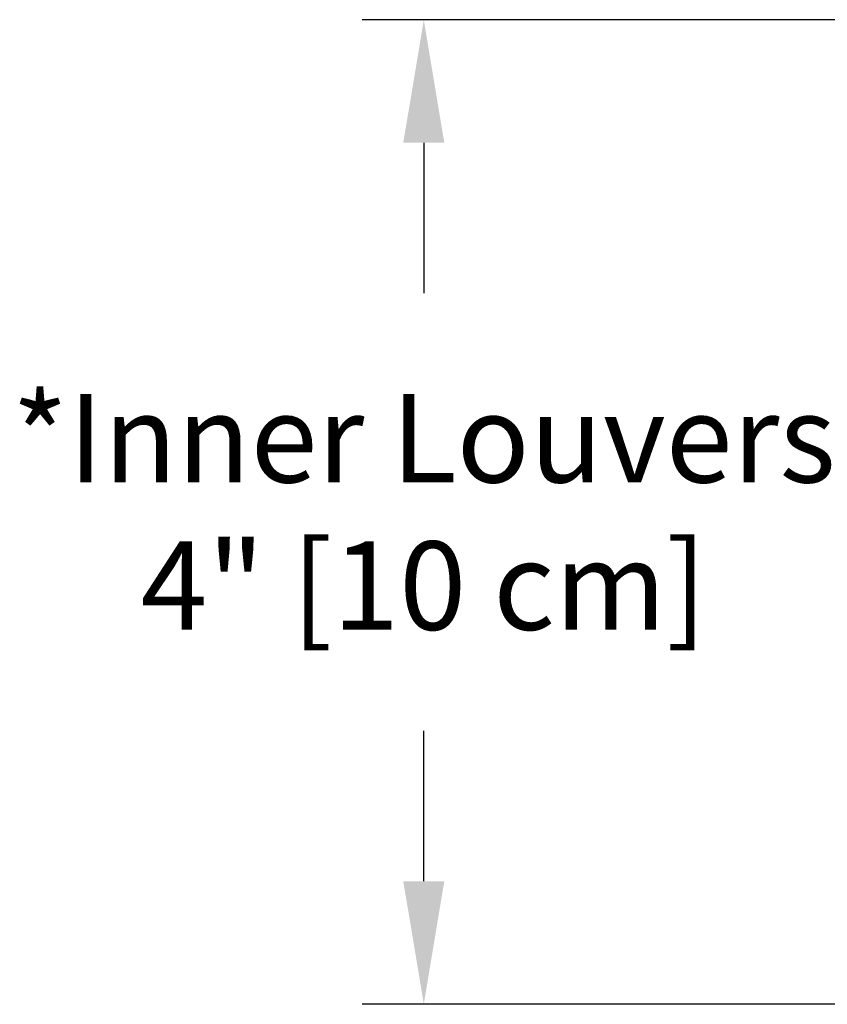
# Model space of a CAD drawing. Units: inches. Extents: x -26.1 to 50, y -5.6 to 10.9.
# Drawn here: x -24.2 to -20.9, y 3.3 to 7.3 of the extents above; entities that cross this region are included whole.
import ezdxf

# ---------------------------------------------------------------- set-up
doc = ezdxf.new("R2010")
doc.units = ezdxf.units.IN
doc.header["$MEASUREMENT"] = 0
doc.layers.add('Dimension (ANSI)', color=5, linetype='Continuous')
doc.styles.add('Arial', font='arial.ttf')
doc.dimstyles.new('Dimensions', dxfattribs={"dimtxt": 0.089844, "dimasz": 0.125, "dimexe": 0.0625, "dimexo": 0.125, "dimgap": 0.09, "dimtad": 0, "dimtih": 1, "dimtoh": 1, "dimzin": 0, "dimdsep": 46, "dimlunit": 5, "dimtxsty": 'Arial', "dimcen": 0, "dimadec": 0, "dimazin": 0, "dimtfac": 1, "dimtofl": 0, "dimtmove": 0, "dimatfit": 3, "dimfxl": 1, "dimfrac": 2, "dimtolj": 1, "dimtzin": 0, "dimarcsym": 0})

# ---------------------------------------------------------------- blocks, each defined once
blk = doc.blocks.new('*D5')
at = {"layer": 'Defpoints', "color": 0, "transparency": 16777216}
for p in [(-22.5102, 7.3495), (-17.5156, 7.3495), (-17.5156, 3.3475)]:
    blk.add_point(p, dxfattribs=at)
at = {"layer": 'Dimension (ANSI)', "color": 0, "lineweight": -2, "transparency": 16777216}
for p, q in [((-18.0156, 7.3495), (-22.7602, 7.3495)), ((-22.5102, 6.8495), (-22.5102, 6.2386)), ((-22.5102, 3.8475), (-22.5102, 4.459)), ((-18.0156, 3.3475), (-22.7602, 3.3475))]:
    blk.add_line(p, q, dxfattribs=at)
at = {"layer": 'Dimension (ANSI)', "color": 0, "transparency": 16777216}
for points in [[(-22.5936, 6.8495), (-22.4269, 6.8495), (-22.5102, 7.3495)], [(-22.5936, 3.8475), (-22.4269, 3.8475), (-22.5102, 3.3475)]]:
    blk.add_solid(points, dxfattribs=at)
at = {"layer": 'Dimension (ANSI)', "color": 0, "transparency": 16777216, "insert": (-22.5102, 5.3488), "char_height": 0.359375, "attachment_point": 5, "style": 'Arial'}
blk.add_mtext('\\A1;*Inner Louvers\\P4" [10 cm]', dxfattribs=at)

msp = doc.modelspace()

# ---------------------------------------------------------------- dimensions: what is measured, and where the dimension line sits
at = {"layer": 'Dimension (ANSI)', "color": 5}
dim = msp.add_linear_dim(base=(-22.5102, 7.3495), p1=(-17.5156, 3.3475), p2=(-17.5156, 7.3495), angle=90, text='*Inner Louvers\\P<>', dimstyle='Dimensions', override={"dimpost": '"'}, dxfattribs=at)
dim.commit()
dim.dimension.update_dxf_attribs({"geometry": '*D5', "text_midpoint": (-22.5102, 5.3488), "dimtype": 160})

doc.saveas('drawing.dxf')
